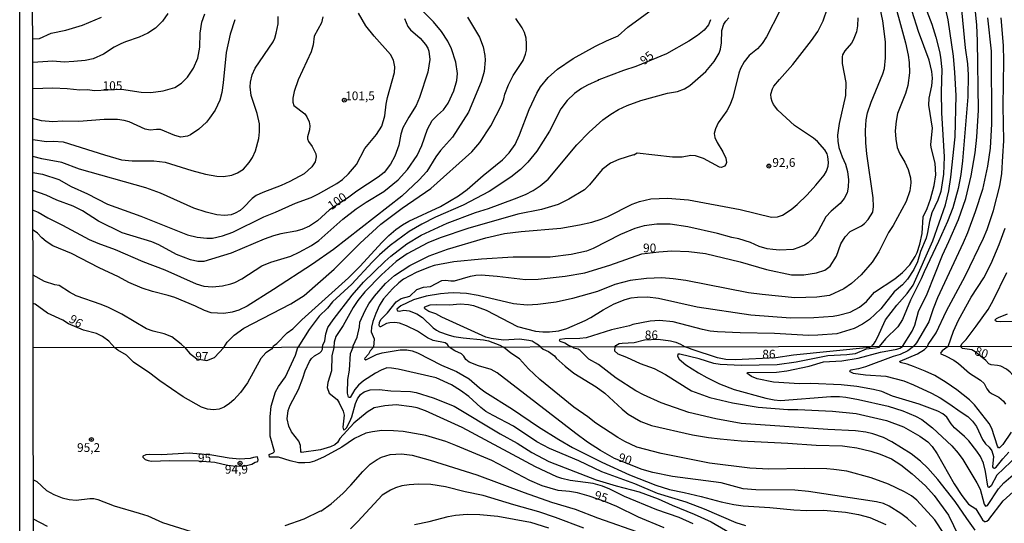
# Model space of a CAD drawing. Units: millimetres. Extents: x 183131 to 185547, y 1665968 to 1668745.
# Drawn here: x 183131 to 183413, y 1666472 to 1666617 of the extents above; entities that cross this region are included whole.
import ezdxf
from ezdxf.enums import TextEntityAlignment as Align

# ---------------------------------------------------------------- set-up
doc = ezdxf.new("R2010")
doc.units = ezdxf.units.MM
for name, color, linetype in [('IMAGEM', 7, 'Continuous'), ('V-CURVA_DE_NIVEL', 4, 'Continuous'), ('V-CURVA_MESTRA', 1, 'Continuous'), ('V-PONTO_DE_APARELHO', 4, 'Continuous'), ('V-TEXTO_DE_ALTIMETRIA', 7, 'Continuous'), ('X-LIMITE_1000', 7, 'Continuous'), ('X-LIMITE_5000', 6, 'Continuous')]:
    doc.layers.add(name, color=color, linetype=linetype)
picture_1 = doc.add_image_def('image1.jpg', size_in_pixel=(4026, 4627))

# ---------------------------------------------------------------- blocks, each defined once
blk = doc.blocks.new('805')
at = {"color": 0, "linetype": 'ByBlock', "lineweight": -2}
for radius in [0.562, 0.0806]:
    blk.add_circle((0, 0), radius, dxfattribs=at)

msp = doc.modelspace()

# ---------------------------------------------------------------- linework, layer by layer
at = {"layer": 'V-CURVA_DE_NIVEL'}
for points in [[(183380.4, 1666625.58), (183384.6, 1666610.1), (183385.35, 1666606.54), (183385.63, 1666604.44), (183385.78, 1666601.48), (183385.27, 1666597.83), (183384.6, 1666595.6), (183382.37, 1666589.86), (183381.9, 1666587.63), (183381.64, 1666584.84), (183381.84, 1666582.48), (183382.27, 1666580.08), (183382.97, 1666578.28), (183384.41, 1666575.88), (183385.4, 1666573.82), (183386.06, 1666571.42), (183386.06, 1666571.42), (183386.15, 1666569.96), (183385.87, 1666567.65), (183384.82, 1666564.64), (183381.04, 1666557.74), (183379.76, 1666555.77), (183376.93, 1666550.23), (183375.04, 1666547.19), (183371.87, 1666543.58), (183369.1, 1666541.07), (183366.98, 1666539.53), (183362.82, 1666537.64), (183359.22, 1666537.15), (183352.87, 1666537.04), (183343.48, 1666537.94), (183339.62, 1666538.46), (183321.65, 1666541.98), (183318.05, 1666542.47), (183314.75, 1666542.7), (183310.33, 1666542.58), (183305.7, 1666541.98), (183301.24, 1666540.82), (183296.27, 1666538.84), (183289.15, 1666536.79), (183284.43, 1666535.8), (183279.16, 1666535.07), (183276.11, 1666534.94), (183272.21, 1666535.26), (183262.05, 1666537.67), (183258.74, 1666538.2), (183255.14, 1666538.42), (183253.47, 1666538.37), (183251.28, 1666538.16), (183247.17, 1666537.47), (183243.56, 1666536.44), (183239.96, 1666534.71), (183238.78, 1666533.7), (183239.01, 1666533.25), (183239.53, 1666533.16), (183240.82, 1666533.42), (183242.28, 1666533.29), (183244.51, 1666532.39), (183246.09, 1666531.36), (183249.18, 1666528.4), (183250.12, 1666527.74), (183251.03, 1666527.24), (183253.47, 1666526.34), (183255.1, 1666525.92), (183257.84, 1666525.51), (183263.63, 1666524.97), (183265.01, 1666524.71), (183268.31, 1666523.47), (183269.33, 1666522.89)], [(183383.77, 1666523.05), (183386.58, 1666527.42), (183387.3, 1666529.18), (183388.35, 1666533.04), (183390.86, 1666538.1), (183395.19, 1666549.25), (183397.08, 1666553.15), (183399.83, 1666559.45), (183401.91, 1666565.46), (183403.43, 1666572.02), (183404.59, 1666578.58), (183405.08, 1666583.04), (183405.51, 1666590.76), (183405.25, 1666610.7), (183405.06, 1666615.16), (183404.22, 1666624.08)], [(183389.81, 1666621.72), (183392.13, 1666615.5), (183393.35, 1666611.69), (183393.35, 1666611.69), (183394.42, 1666607.65), (183394.7, 1666605.98), (183395.02, 1666602.42), (183394.81, 1666596.08), (183394.94, 1666590.03), (183395.71, 1666577.42), (183395.49, 1666572.49), (183394.77, 1666567.52), (183393.89, 1666564.99), (183392.17, 1666561.38), (183391.49, 1666558.9), (183390.95, 1666555.68), (183390.52, 1666554.14), (183388.91, 1666550.32), (183388.1, 1666547.36), (183387.03, 1666545.13), (183385.23, 1666542.38), (183383.75, 1666540.75), (183381.41, 1666538.76), (183377.57, 1666533.85), (183374.27, 1666530.76), (183372.26, 1666529.41), (183369.92, 1666528.23), (183364.97, 1666526.67), (183359.52, 1666526.28), (183356.82, 1666526.24), (183347.04, 1666526.79), (183337.26, 1666526.92), (183330.7, 1666527.22), (183328.6, 1666527.44), (183326.37, 1666527.89), (183317.97, 1666530.16), (183314.11, 1666530.53), (183311.41, 1666530.31), (183306.43, 1666529.37), (183305.44, 1666528.96), (183300.3, 1666527.78), (183293.05, 1666525.57), (183291.21, 1666525.34), (183286.92, 1666525.25), (183285.55, 1666525.08), (183285.33, 1666524.95), (183285.5, 1666524.56), (183286.92, 1666524.05), (183288.01, 1666523.41), (183289.03, 1666522.9)], [(183374.95, 1666523.03), (183375.15, 1666523.49), (183375.43, 1666523.64), (183375.96, 1666524.38), (183376.63, 1666525.62), (183378.9, 1666530.72), (183382.1, 1666534.93), (183385.14, 1666538.27), (183386.81, 1666540.63), (183392.45, 1666553.36), (183396.1, 1666563.7), (183397.08, 1666567.65), (183397.66, 1666571.59), (183398.84, 1666583.13), (183399.18, 1666595), (183398.8, 1666601.61), (183398.35, 1666606.28), (183396.83, 1666616.66), (183395.56, 1666622.71)], [(183173.15, 1666618.55), (183171.6, 1666616.34), (183169.55, 1666614.3), (183167.36, 1666612.86), (183164.87, 1666611.7), (183161.01, 1666610.42), (183159.64, 1666609.82), (183157.71, 1666608.83), (183154.67, 1666606.9), (183151.67, 1666605.53), (183149.44, 1666605.01), (183146.13, 1666604.71), (183143.43, 1666604.58), (183140.09, 1666604.84), (183134.39, 1666604.47)], [(183134.44, 1666572.92), (183137.17, 1666572.44), (183141.85, 1666570.97), (183145.4, 1666568.95), (183150.04, 1666566.83), (183155.83, 1666563.82), (183165.39, 1666560.37), (183178.77, 1666555.03), (183181.51, 1666554.37), (183184.26, 1666554.11), (183185.89, 1666554.15), (183188.76, 1666554.75), (183191.72, 1666555.85), (183200.64, 1666560.24), (183203.94, 1666561.53), (183209.69, 1666564.1), (183214.19, 1666565.78), (183216.29, 1666566.78), (183221.61, 1666569.76), (183223.17, 1666570.88), (183224.89, 1666572.53), (183227.22, 1666575.26), (183229.62, 1666579.82), (183232.99, 1666583.85), (183234.43, 1666586.21), (183235.33, 1666589.22), (183235.71, 1666592.52), (183236.1, 1666594.45), (183238.07, 1666601.57), (183238.2, 1666603.24), (183237.83, 1666605.17), (183236.96, 1666606.8), (183232.24, 1666612.03), (183229.88, 1666615.03), (183227.8, 1666618.59)], [(183134.46, 1666562.15), (183135.97, 1666561.51), (183138.67, 1666559.9), (183142.92, 1666557.86), (183150.59, 1666553.73), (183153.04, 1666552.67), (183157.97, 1666550.87), (183165.95, 1666547.44), (183172.21, 1666545), (183181.21, 1666540.97), (183183.4, 1666540.32), (183185.89, 1666540.17), (183188.76, 1666540.47), (183191.16, 1666540.99), (183192.36, 1666541.42), (183194.29, 1666542.49), (183200.06, 1666546.18), (183202.61, 1666547.19), (183208.4, 1666548.97), (183210.8, 1666550.08), (183214.32, 1666552.01), (183216.38, 1666553.43), (183223.25, 1666559.52), (183227.11, 1666562.5), (183229.94, 1666564.43), (183235.03, 1666567.51), (183239.15, 1666570.79), (183241.84, 1666573.77), (183244.59, 1666577.83), (183245.94, 1666580.68), (183247.61, 1666585.36), (183248.94, 1666587.8), (183250.44, 1666589.4), (183252.18, 1666590.89), (183253.47, 1666592.77), (183255.1, 1666596.33), (183255.95, 1666599.34), (183256.17, 1666601.27), (183255.67, 1666604.57), (183254.45, 1666608.43), (183253.42, 1666610.57), (183251.6, 1666613.32), (183249.31, 1666616.12), (183244.55, 1666620.88)], [(183203.2, 1666522.77), (183203.43, 1666523.24), (183204.33, 1666523.92), (183207.37, 1666526.97), (183208.96, 1666528.15), (183211.55, 1666530.68), (183224.93, 1666542.73), (183228.3, 1666546.07), (183234.43, 1666552.83), (183236.46, 1666554.87), (183238.5, 1666556.58), (183240.39, 1666557.95), (183242.21, 1666559.02), (183251.28, 1666563.22), (183256.45, 1666566.2), (183258.94, 1666568.01), (183263.52, 1666572.08), (183269.06, 1666576.58), (183270.96, 1666578.53), (183272.68, 1666580.96), (183273.99, 1666583.77), (183276.75, 1666591.02), (183278.87, 1666595.65), (183280.01, 1666597.45), (183282.18, 1666600.13), (183284.81, 1666602.53), (183289.29, 1666605.64), (183295.77, 1666609.17), (183298.88, 1666610.72), (183302.23, 1666612.15), (183305.03, 1666614.6), (183312.09, 1666619.74)], [(183348.47, 1666619.06), (183344.74, 1666611.81), (183343.52, 1666609.88), (183342.2, 1666608.38), (183339.79, 1666606.49), (183338.35, 1666604.7), (183337.35, 1666602.77), (183336.85, 1666601.39), (183335.09, 1666594.45), (183334.24, 1666592.26), (183333.38, 1666590.59), (183330.93, 1666587.17), (183330.16, 1666585.48), (183329.78, 1666584.11), (183329.91, 1666583), (183330.63, 1666581.54), (183332.29, 1666578.88), (183333.08, 1666577.08), (183333.27, 1666575.79), (183333.1, 1666575.23), (183332.7, 1666574.76), (183331.86, 1666574.35), (183331.86, 1666574.35), (183331.3, 1666574.44), (183326.71, 1666576.9), (183324.44, 1666577.68), (183323.07, 1666577.76), (183320.58, 1666577.31), (183317.79, 1666577.32), (183307.7, 1666578.44), (183306.77, 1666577.9), (183306.6, 1666577.98), (183302.4, 1666576.69), (183300.04, 1666575.57), (183297.64, 1666573.82), (183294.03, 1666569.36), (183292.54, 1666567.94), (183288.12, 1666565.26), (183284.99, 1666563.74), (183280.23, 1666562.3), (183273.45, 1666561.02), (183259.17, 1666556.86), (183251.24, 1666554.22), (183247.68, 1666552.72), (183241.72, 1666549.61), (183238.59, 1666547.4), (183234.34, 1666543.56), (183229.64, 1666538.68), (183227.59, 1666536.21), (183226.26, 1666534.24), (183223.36, 1666529.09), (183221.33, 1666525.92), (183220.83, 1666524.33), (183220.69, 1666522.8)], [(183226.25, 1666522.81), (183226.3, 1666523.24), (183227.39, 1666525.71), (183228.08, 1666528.71), (183228.16, 1666529.99), (183229.69, 1666533.34), (183230.78, 1666535.27), (183232.35, 1666537.46), (183235.5, 1666541.06), (183238.08, 1666543.37), (183242.49, 1666546.31), (183248.07, 1666549.01), (183253.3, 1666550.98), (183264.32, 1666554.2), (183269.68, 1666555.42), (183274.44, 1666556.02), (183285.76, 1666556.98), (183291.12, 1666557.88), (183294.68, 1666558.7), (183297.34, 1666559.51), (183299.27, 1666560.31), (183306.22, 1666563.85), (183308.4, 1666564.62), (183311.62, 1666565.35), (183316.38, 1666565.6), (183322.43, 1666565.13), (183337.18, 1666562.3), (183346.23, 1666560.16), (183347.94, 1666560.18), (183349.4, 1666560.72), (183351.8, 1666562.33), (183353.54, 1666563.76), (183356.39, 1666566.53), (183358.96, 1666569.31), (183361.32, 1666572.17), (183361.98, 1666573.35), (183362.47, 1666574.72), (183362.58, 1666575.84), (183362.39, 1666577.51), (183362.13, 1666578.32), (183361.53, 1666579.39), (183359.39, 1666581.82), (183358.28, 1666582.74), (183352.81, 1666586.44), (183348.02, 1666590.82), (183346.8, 1666592.39), (183346.35, 1666593.29), (183346.09, 1666594.23), (183346.05, 1666595.35), (183346.5, 1666596.93), (183346.89, 1666597.64), (183348.45, 1666599.59), (183352.36, 1666603.94), (183357.69, 1666610.74), (183359.52, 1666613.4), (183361.04, 1666616.4), (183362.22, 1666620.09)], [(183280.06, 1666522.89), (183279.43, 1666523.4), (183278.47, 1666524.03), (183277.53, 1666524.54), (183276.63, 1666524.8), (183273.93, 1666525.12), (183269.38, 1666524.86), (183265.78, 1666525.32), (183264.28, 1666525.74), (183251.65, 1666531.45), (183249.91, 1666532.41), (183247.98, 1666533.12), (183246.8, 1666533.87), (183246.69, 1666534.11), (183246.82, 1666534.45), (183248.32, 1666535.01), (183250.17, 1666535.11), (183253.9, 1666534.99), (183256.9, 1666535.24), (183259.3, 1666535.11), (183260.8, 1666534.84), (183264.41, 1666533.46), (183273.41, 1666528.79), (183278.51, 1666527.39), (183280.62, 1666527.22), (183282.5, 1666527.22), (183285.2, 1666527.52), (183287.56, 1666528.25), (183292.79, 1666530.53), (183294.42, 1666531.38), (183297.89, 1666533.59), (183301.07, 1666535.29), (183304.2, 1666536.49), (183306, 1666536.96), (183307.8, 1666537.22), (183310.65, 1666537.26), (183313.81, 1666536.87), (183324.91, 1666534.38), (183340.31, 1666532.15), (183351.63, 1666531.3), (183358.36, 1666531.38), (183363.85, 1666531.73), (183365.44, 1666531.98), (183368.78, 1666532.86), (183371.44, 1666534.32), (183373.45, 1666535.95), (183375.77, 1666538.59), (183381.56, 1666542.43), (183383.79, 1666544.27), (183385.91, 1666546.44), (183387.37, 1666548.82), (183387.93, 1666550.02), (183388.7, 1666552.42), (183389.41, 1666555.42), (183389.66, 1666560.23), (183390.8, 1666562.63), (183391.76, 1666565.33), (183392.86, 1666569.23), (183393.35, 1666572.23), (183393.16, 1666575.58), (183391.96, 1666580.08), (183391.91, 1666580.98), (183392.32, 1666585.61), (183391.31, 1666592.22), (183391.38, 1666594.23), (183392.22, 1666597.75), (183392.41, 1666599.94), (183392.17, 1666601.87), (183391.4, 1666605.12), (183388.33, 1666613.32), (183386.51, 1666619.06)], [(183134.38, 1666611.29), (183136.36, 1666611.36), (183139.68, 1666612.84), (183143.86, 1666613.78), (183148.62, 1666615.22), (183154.07, 1666617.51)], [(183192.31, 1666616.75), (183190.94, 1666612.59), (183189.83, 1666607.31), (183189.01, 1666598.61), (183188.58, 1666595.86), (183188.03, 1666593.63), (183186.7, 1666590.84), (183185.07, 1666588.49), (183184.17, 1666587.39), (183182.03, 1666585.31), (183179.63, 1666583.7), (183178.77, 1666583.36), (183176.88, 1666583.06), (183175.12, 1666583.55), (183171.01, 1666585.22), (183169.89, 1666585.29), (183168, 1666585.07), (183166.63, 1666585.35), (183162, 1666587.43), (183160.63, 1666587.82), (183158.7, 1666588.1), (183154.84, 1666588.12), (183147.63, 1666587.56), (183142.92, 1666587.65), (183140.13, 1666587.45), (183136.87, 1666587.75), (183134.42, 1666588.44)], [(183134.43, 1666582.39), (183138.33, 1666581.86), (183140.3, 1666581.9), (183143.13, 1666581.71), (183154.92, 1666577.98), (183159.86, 1666576.6), (183162.86, 1666576.24), (183169.08, 1666576.32), (183172.38, 1666575.87), (183180.01, 1666573.49), (183183.87, 1666572.47), (183187.13, 1666571.84), (183189.06, 1666571.78), (183191.46, 1666572.12), (183193.09, 1666572.83), (183194.76, 1666573.9), (183196.47, 1666575.79), (183197.35, 1666577.25), (183198.26, 1666579.14), (183199.2, 1666582.7), (183199.43, 1666584.63), (183199.43, 1666586.86), (183198.77, 1666589.86), (183197.05, 1666595.05), (183196.69, 1666597.49), (183196.82, 1666598.86), (183197.33, 1666600.97), (183198.13, 1666602.89), (183203.27, 1666610.44), (183203.81, 1666611.47), (183204.21, 1666612.84), (183204.73, 1666615.59), (183204.79, 1666617.65)], [(183217.53, 1666617.56), (183217.19, 1666615.85), (183215.09, 1666611.99), (183214.74, 1666609.5), (183214.21, 1666607.53), (183210.48, 1666599.51), (183209.34, 1666596.16), (183208.91, 1666594.23), (183208.91, 1666593.12), (183209.25, 1666592.13), (183212.39, 1666589.77), (183212.98, 1666588.92), (183213.61, 1666587.5), (183213.8, 1666586.3), (183213.76, 1666585.14), (183213.16, 1666583.17), (183213.16, 1666582.61), (183213.46, 1666581.8), (183214.51, 1666580.36), (183215.58, 1666578.28), (183215.69, 1666577.38), (183215.39, 1666575.96), (183214.44, 1666574.59), (183212.17, 1666572.53), (183208.1, 1666570.32), (183205.57, 1666569.16), (183200.34, 1666567.23), (183198.41, 1666566.31), (183197.31, 1666565.5), (183194.85, 1666562.88), (183193.82, 1666562.07), (183192.4, 1666561.29), (183191.29, 1666560.84), (183189.36, 1666560.63), (183187.13, 1666560.84), (183184.13, 1666561.51), (183180.57, 1666562.71), (183171.05, 1666567), (183166.85, 1666568.56), (183147.81, 1666573.9), (183142.75, 1666575.83), (183136.96, 1666576.86), (183134.44, 1666577.53)], [(183259, 1666617.48), (183262.45, 1666611.69), (183263.5, 1666608.94), (183264.02, 1666606.45), (183264.08, 1666605.12), (183263.8, 1666601.87), (183262.97, 1666598.91), (183259.28, 1666590.2), (183254.78, 1666583.06), (183251.32, 1666579.22), (183249.97, 1666577.42), (183247.38, 1666573.24), (183245.15, 1666570.84), (183240.18, 1666566.18), (183220.66, 1666550.85), (183214.58, 1666546.67), (183203.43, 1666539.42), (183195.84, 1666534.64), (183193.48, 1666533.48), (183191.55, 1666532.93), (183189.15, 1666532.54), (183185.5, 1666532.69), (183183.61, 1666533.33), (183181.08, 1666534.62), (183175.08, 1666537.07), (183173.24, 1666537.71), (183168.73, 1666538.82), (183165.77, 1666539.77), (183161.96, 1666541.42), (183158.95, 1666543.03), (183153.38, 1666545.58), (183145.49, 1666549.72), (183140.13, 1666551.95), (183138.22, 1666553.17), (183136.95, 1666554.24), (183135.71, 1666555.57), (183134.47, 1666556.37)], [(183189.21, 1666522.76), (183190.08, 1666524.29), (183192.16, 1666526.32), (183194.91, 1666528.34), (183208.36, 1666535.26), (183212.17, 1666537.64), (183220.79, 1666545.21), (183228.27, 1666552.68), (183234.23, 1666558.08), (183240.26, 1666562.69), (183248.5, 1666568.33), (183260.29, 1666578.81), (183262.54, 1666581.49), (183265.71, 1666586.3), (183268.78, 1666592.22), (183269.48, 1666594.06), (183269.76, 1666595.43), (183270.77, 1666598.09), (183272.1, 1666600.71), (183274.95, 1666605), (183275.68, 1666606.84), (183275.92, 1666607.96), (183276, 1666609.8), (183275.81, 1666611.43), (183275.34, 1666613.06), (183274.71, 1666614.39), (183272.85, 1666617.05)], [(183217.46, 1666522.8), (183217.57, 1666523.4), (183218.13, 1666524.63), (183218.45, 1666526.69), (183219.03, 1666528.49), (183220.49, 1666530.68), (183225.93, 1666537.78), (183229.26, 1666541.53), (183235.3, 1666547.4), (183237.08, 1666548.95), (183241.65, 1666552.46), (183245.79, 1666554.93), (183253.19, 1666558.4), (183261.36, 1666561.49), (183265.05, 1666562.64), (183272.51, 1666565.35), (183275.64, 1666566.63), (183277.87, 1666567.75), (183279.91, 1666569.12), (183282.18, 1666571.05), (183290.35, 1666580.85), (183293.9, 1666584.52), (183297.83, 1666588.01), (183300.17, 1666589.7), (183302.29, 1666590.97), (183304.8, 1666592.17), (183308.75, 1666593.61), (183316.34, 1666595.69), (183319.25, 1666596.2), (183321.23, 1666596.89), (183322.79, 1666597.92), (183327.38, 1666601.88), (183329.78, 1666604.74), (183331.19, 1666607.14), (183331.58, 1666608.34), (183331.83, 1666610.1), (183331.94, 1666613.66), (183332.54, 1666615.46), (183333.12, 1666616.34), (183334, 1666617.26)], [(183370.97, 1666617.26), (183370.88, 1666614.95), (183370.54, 1666613.27), (183369.62, 1666610.83), (183369.1, 1666609.99), (183367.19, 1666607.78), (183366.59, 1666606.67), (183366.46, 1666606.11), (183366.46, 1666606.11), (183366.44, 1666604.14), (183367.49, 1666598.78), (183367.41, 1666595), (183365.56, 1666586.94), (183365.11, 1666583.64), (183365.18, 1666581.88), (183365.54, 1666580.08), (183366.48, 1666577.38), (183367.45, 1666575.28), (183368.03, 1666573.22), (183368.26, 1666570.82), (183368.2, 1666568.76), (183367.88, 1666567.09), (183367, 1666565.46), (183365.91, 1666564.04), (183363.29, 1666561.89), (183361.75, 1666560.18), (183359.62, 1666556.11), (183358.66, 1666554.67), (183357.84, 1666553.77), (183356.69, 1666552.76), (183355.7, 1666552.14), (183354.03, 1666551.39), (183352.4, 1666550.87), (183348.54, 1666550.7), (183346.57, 1666550.83), (183344.94, 1666551.09), (183342.71, 1666551.69), (183340.18, 1666552.85), (183336.79, 1666553.9), (183334.86, 1666554.28), (183330.7, 1666555.44), (183322.17, 1666557.35), (183317.19, 1666558.1), (183313.29, 1666558.14), (183309.69, 1666557.63), (183306.99, 1666556.86), (183302.87, 1666555.12), (183295.11, 1666551.11), (183293.18, 1666550.42), (183288.76, 1666549.39), (183282.72, 1666548.66), (183272.17, 1666548.62), (183263.08, 1666548.11), (183255.1, 1666547.34), (183249.52, 1666546.22), (183247.85, 1666545.71), (183244.29, 1666544.25), (183240.73, 1666542.32), (183239.38, 1666541.33), (183237.52, 1666539.62), (183234.98, 1666536.7), (183233.85, 1666534.93), (183232.71, 1666532.48), (183231.87, 1666530.25), (183231.51, 1666528.62), (183231.4, 1666527.21), (183232.24, 1666525.28), (183232.11, 1666522.82)], [(183408.12, 1666617.26), (183409.2, 1666607.74), (183409.24, 1666586.9), (183408.9, 1666579.95), (183408.17, 1666574.72), (183406.67, 1666568.07), (183404.63, 1666561.68), (183402.4, 1666555.59), (183401.2, 1666552.81), (183393.82, 1666537.03), (183392.54, 1666533.81), (183391.34, 1666530.08), (183391.34, 1666530.08), (183387.82, 1666524.12), (183386.88, 1666523.05)], [(183390.95, 1666523.06), (183391.16, 1666523.65), (183393.46, 1666526.99), (183396.35, 1666533.3), (183401.73, 1666543.16), (183406.99, 1666554.09), (183408.02, 1666556.54), (183409.82, 1666562.03), (183411.64, 1666569.1), (183412.2, 1666572.62), (183412.56, 1666577.64), (183412.78, 1666582.05), (183412.65, 1666591.92), (183412.84, 1666604.91), (183412.76, 1666609.33), (183412.05, 1666617.26)], [(183396.81, 1666523.07), (183398.37, 1666527.46), (183399.78, 1666530.59), (183403.45, 1666537.16), (183407.12, 1666542.75), (183409.15, 1666546.8), (183411.49, 1666552.29), (183413.16, 1666557.01)], [(183178.03, 1666522.74), (183176.97, 1666523.75), (183174.27, 1666525.83), (183172.04, 1666526.67), (183168.86, 1666527.39), (183166.97, 1666528.06), (183159.94, 1666532.31), (183156.06, 1666534.23), (183153.98, 1666535.12), (183146.86, 1666537.58), (183144.93, 1666538.61), (183141.97, 1666540.5), (183140.69, 1666540.75), (183137.77, 1666541.7), (183134.49, 1666543.48)], [(183157.9, 1666522.69), (183156.19, 1666524.57), (183154.37, 1666525.87), (183152.69, 1666526.73), (183148.96, 1666527.76), (183144.59, 1666529.57), (183143, 1666530.59), (183138.65, 1666532.63), (183135.07, 1666535.14), (183134.5, 1666535.38)], [(183416.04, 1666530.2), (183411.97, 1666530.08), (183410.68, 1666530.18), (183410.4, 1666530.38), (183410.38, 1666530.68), (183410.72, 1666531.06), (183411.26, 1666531.4), (183413.9, 1666532.41)], [(183301.25, 1666522.92), (183301.54, 1666523.37), (183302.53, 1666523.86), (183303.34, 1666524.03), (183306.86, 1666524.2), (183309.8, 1666524.98), (183313.74, 1666525.16), (183317.22, 1666524.63), (183318.74, 1666524.24), (183320.11, 1666523.71), (183321.45, 1666522.96)], [(183203.2, 1666522.77), (183202.88, 1666522.25), (183201.23, 1666521.18), (183199.73, 1666519.61), (183195.94, 1666512.62), (183193.95, 1666509.83), (183192.02, 1666507.77), (183190.77, 1666506.66), (183189.24, 1666505.63), (183187.86, 1666505.09), (183186.24, 1666504.86), (183184.52, 1666505.07), (183182.77, 1666505.63), (183177.5, 1666508.63), (183170.86, 1666513.21), (183167.99, 1666515.4), (183163.3, 1666518.52), (183161.28, 1666520.52), (183158.74, 1666521.99), (183157.9, 1666522.69)], [(183178.03, 1666522.74), (183179.36, 1666521.1), (183181.41, 1666519.48), (183184.32, 1666519), (183186.45, 1666519.85), (183189.21, 1666522.76)], [(183323.73, 1666472.22), (183319.75, 1666473.98), (183313.32, 1666476.2), (183304.03, 1666480.04), (183299.89, 1666482.14), (183297.73, 1666483.04), (183295.03, 1666483.78), (183288.43, 1666484.66), (183286.12, 1666485.16), (183284.62, 1666485.67), (183278.58, 1666488.52), (183257.49, 1666499.85), (183246.97, 1666504.6), (183244.59, 1666505.42), (183243.03, 1666505.78), (183238.54, 1666506.27), (183235.32, 1666506.06), (183232.32, 1666505.42), (183230.27, 1666504.24), (183226.46, 1666501.05), (183222.43, 1666496.66), (183221.77, 1666495.48), (183220.97, 1666494.88), (183219.77, 1666494.3), (183216.86, 1666493.42), (183211.47, 1666492.63), (183211.27, 1666492.89), (183211.14, 1666494.67), (183210.65, 1666495.87), (183208.59, 1666498.59), (183207.8, 1666500.19), (183207.37, 1666502.29), (183207.58, 1666504.69), (183208.21, 1666506.19), (183210.6, 1666510.69), (183211.85, 1666513.99), (183212.45, 1666516.04), (183213.77, 1666518.7), (183214.35, 1666519.6), (183215.17, 1666520.41), (183216.73, 1666521.24), (183217.2, 1666521.67), (183217.44, 1666522.3), (183217.46, 1666522.8)], [(183220.69, 1666522.8), (183220.09, 1666520.37), (183220.05, 1666516.04), (183219, 1666512.74), (183218.76, 1666511.33), (183219.38, 1666509.66), (183221.62, 1666507.82), (183222.28, 1666506.92), (183223.39, 1666504.52), (183223.65, 1666503.32), (183223.3, 1666499.89), (183223.5, 1666499.16), (183223.89, 1666499.27), (183224.31, 1666499.74), (183225.34, 1666501.52), (183225.87, 1666502.89), (183226.92, 1666506.7), (183227.52, 1666508.08), (183228.34, 1666509.27), (183229.41, 1666510), (183231.08, 1666510.6), (183233.74, 1666510.71), (183237.04, 1666510.34), (183242.65, 1666510.13), (183244.27, 1666509.83), (183249.16, 1666508.33), (183255.2, 1666505.93), (183268.39, 1666498.03), (183273.27, 1666495.37), (183277.51, 1666492.67), (183282.31, 1666490.1), (183295.89, 1666484.83), (183301.67, 1666483.1), (183308.27, 1666481.37), (183313.71, 1666479.4), (183317.73, 1666477.51), (183324.03, 1666474.98), (183328.91, 1666472.8), (183335.98, 1666468.65)], [(183338.85, 1666471.66), (183336.06, 1666472.52), (183326.96, 1666476.42), (183321.76, 1666478.37), (183313.53, 1666480.9), (183307.04, 1666483.64), (183297.56, 1666487.08), (183290.98, 1666490.25), (183282.52, 1666493.76), (183278.94, 1666495.71), (183272.26, 1666500.23), (183266.38, 1666503.21), (183264.32, 1666504.45), (183262.88, 1666505.57), (183259.46, 1666508.74), (183257.06, 1666510.47), (183254.45, 1666512.01), (183250.01, 1666514.05), (183239.13, 1666516.55), (183237.25, 1666516.87), (183237.25, 1666516.87), (183235.92, 1666516.89), (183234.29, 1666516.28), (183232.62, 1666515.38), (183229.24, 1666513.15), (183227.82, 1666511.93), (183226.73, 1666510.73), (183225.41, 1666508.43), (183225.17, 1666508.41), (183224.93, 1666508.54), (183224.61, 1666509.62), (183224.76, 1666513.56), (183225.21, 1666516.26), (183225.45, 1666521.01), (183226.25, 1666522.81)], [(183232.11, 1666522.82), (183231.12, 1666521.79), (183230.65, 1666520.84), (183229.64, 1666519.74), (183229.51, 1666519.49), (183229.93, 1666519.25), (183232.92, 1666520.77), (183234.55, 1666521.24), (183239.69, 1666522.08), (183241.66, 1666522.08), (183243.16, 1666521.78), (183244.66, 1666521.26), (183251.6, 1666517.71), (183255.84, 1666515.91), (183259.48, 1666513.79), (183262.52, 1666511.15), (183264.02, 1666510.06), (183271.9, 1666505.12), (183279.44, 1666500), (183285.18, 1666496.33), (183289.12, 1666494.09), (183297.6, 1666489.85), (183305.44, 1666486.27), (183313.02, 1666483.29), (183316.96, 1666482.07), (183321.2, 1666481.21), (183326.04, 1666480.06), (183331.78, 1666478.47), (183335.42, 1666477.7), (183338.12, 1666477.32), (183345.7, 1666476.85), (183352.64, 1666476.2), (183356.32, 1666476.03), (183361.12, 1666476.08), (183367.46, 1666475.56), (183371.1, 1666474.92), (183374.44, 1666474), (183378.94, 1666472.05)], [(183395.58, 1666469.44), (183393.05, 1666473.34), (183387.91, 1666479.01), (183386.31, 1666480.19), (183384.34, 1666481.37), (183379.71, 1666483.55), (183374.76, 1666485.41), (183367.76, 1666487.3), (183364.12, 1666487.81), (183362.02, 1666487.94), (183355.68, 1666488.03), (183345.4, 1666487.85), (183339.96, 1666488.15), (183328.44, 1666489.61), (183314.52, 1666492.35), (183307.58, 1666494.19), (183304.11, 1666495.76), (183302.14, 1666496.91), (183295.83, 1666501.03), (183293.55, 1666502.83), (183289.55, 1666505.61), (183279.8, 1666513.57), (183276.5, 1666516.66), (183273.97, 1666519.49), (183271.49, 1666521.16), (183269.33, 1666522.89)], [(183280.06, 1666522.89), (183280.74, 1666522.3), (183282.22, 1666521.59), (183284.02, 1666520.32), (183284.47, 1666519.74), (183287, 1666517.45), (183289.5, 1666515.44), (183295.93, 1666511.52), (183298.41, 1666509.68), (183303.36, 1666505.1), (183305.14, 1666503.64), (183308.78, 1666501.54), (183311.82, 1666500.36), (183323.51, 1666497.75), (183328.14, 1666496.93), (183331.52, 1666496.55), (183337.52, 1666495.97), (183350.88, 1666495.35), (183359.02, 1666494.75), (183366.6, 1666494.58), (183367.93, 1666494.41), (183370.63, 1666493.98), (183374.66, 1666493.04), (183377.35, 1666492.18), (183380.65, 1666490.83), (183383.31, 1666489.16), (183386.52, 1666486.57), (183390.37, 1666483.06), (183392.88, 1666480.34), (183396.97, 1666474.67), (183399.84, 1666468.8)], [(183404.63, 1666470.34), (183402.17, 1666473.68), (183398.83, 1666478.61), (183393.91, 1666484.86), (183390.99, 1666488.16), (183388.96, 1666490.13), (183386.22, 1666492.25), (183380.74, 1666495.67), (183378.3, 1666496.91), (183375.26, 1666498.01), (183373.24, 1666498.48), (183370.24, 1666498.9), (183362.32, 1666499.2), (183337.48, 1666500.98), (183330.2, 1666502.29), (183322.53, 1666504.13), (183314.52, 1666506.91), (183309.53, 1666509.14), (183307.3, 1666510.36), (183301.62, 1666513.94), (183296.59, 1666517.84), (183293.87, 1666519.44), (183291.34, 1666521.89), (183290.79, 1666522.23), (183289.52, 1666522.54), (183289.03, 1666522.9)], [(183301.25, 1666522.92), (183301.22, 1666521.8), (183302.18, 1666520.92), (183304.67, 1666519.94), (183308.52, 1666518.14), (183312.59, 1666516.77), (183315.85, 1666514.99), (183323.28, 1666510.34), (183328.53, 1666508.46), (183335.04, 1666506.91), (183342.4, 1666505.67), (183350.93, 1666504.94), (183353.8, 1666504.94), (183363.69, 1666504.47), (183370.5, 1666503.81), (183379.2, 1666501.86), (183384.08, 1666499.98), (183388.72, 1666497.34), (183390.99, 1666495.67), (183392.24, 1666494.41), (183393.71, 1666492.31), (183398.55, 1666483.62), (183400.78, 1666480.3), (183402.69, 1666477.88), (183404.76, 1666476.5), (183406.67, 1666473.34), (183407.29, 1666472.91), (183407.59, 1666472.91), (183407.98, 1666472.95), (183408.55, 1666473.42), (183412.6, 1666478.78), (183416.46, 1666482.2)], [(183374.95, 1666523.03), (183374.32, 1666522.76), (183352.55, 1666520.58), (183347.43, 1666519.77), (183335.85, 1666519.21), (183333.11, 1666519.29), (183330.71, 1666519.76), (183323.43, 1666522.16), (183321.45, 1666522.96)], [(183416.82, 1666491.9), (183410.82, 1666486.16), (183409.22, 1666483.06), (183408.66, 1666482.61), (183408.47, 1666482.61), (183408.23, 1666482.95), (183407.61, 1666487.22), (183406.99, 1666489.57), (183406.09, 1666491.46), (183405.09, 1666493), (183402.82, 1666495.97), (183401.53, 1666497.28), (183398.7, 1666499.69), (183397.71, 1666500.86), (183396.5, 1666502.76), (183395.34, 1666503.7), (183393.93, 1666504.47), (183388.58, 1666506.49), (183380.87, 1666508.84), (183377.83, 1666510.17), (183375.43, 1666510.73), (183370.67, 1666511.56), (183366.18, 1666512.05), (183357.44, 1666512.4), (183354.22, 1666512.29), (183346.81, 1666512.8), (183342.06, 1666513.81), (183340.43, 1666514.45), (183339.12, 1666515.36), (183339.42, 1666515.61), (183347.59, 1666515.69), (183350.63, 1666516.08), (183356.97, 1666517.45), (183361.12, 1666518.69), (183366.39, 1666518.93), (183371.06, 1666519.7), (183377.44, 1666521.41), (183382.15, 1666522.23), (183382.97, 1666522.53), (183383.77, 1666523.05)], [(183386.88, 1666523.05), (183385.28, 1666521.84), (183383.05, 1666520.71), (183381.12, 1666520.15), (183373.11, 1666517.19), (183371.19, 1666516.62), (183368.96, 1666516.21), (183368.59, 1666516.04), (183368.62, 1666515.87), (183369.6, 1666515.44), (183373.16, 1666514.88), (183378.98, 1666514.56), (183384.16, 1666513.15), (183386.91, 1666512.05), (183392.09, 1666509.64), (183394.53, 1666508.37), (183397.06, 1666506.74), (183400.57, 1666504.17), (183402.54, 1666502.95), (183403.8, 1666501.67), (183404.98, 1666500.15), (183406.73, 1666496.38), (183407.61, 1666495.14), (183408.66, 1666494.15), (183409.37, 1666493.17), (183409.84, 1666491.5), (183409.6, 1666488.52), (183409.8, 1666488.22), (183410.16, 1666488.15), (183410.63, 1666488.41), (183412.52, 1666490.86), (183414.21, 1666492.74)], [(183414.94, 1666498.46), (183412.52, 1666494.9), (183411.53, 1666493.98), (183411.32, 1666493.98), (183410.97, 1666494.47), (183409.35, 1666499.51), (183408.66, 1666501.01), (183404.4, 1666506.32), (183403.01, 1666507.75), (183399.39, 1666510.6), (183396.28, 1666512.74), (183393.03, 1666514.69), (183390.31, 1666515.97), (183386.91, 1666517.32), (183385.06, 1666518.01), (183383.09, 1666518.41), (183383, 1666518.76), (183383.11, 1666518.87), (183388.06, 1666520.92), (183390.03, 1666522.14), (183390.95, 1666523.06)], [(183396.81, 1666523.07), (183395.13, 1666521.84), (183394.7, 1666521.1), (183394.8, 1666520.92), (183396.11, 1666520.41), (183398.51, 1666519.1), (183399.82, 1666518.16), (183402.97, 1666515.44), (183406.14, 1666513.4), (183407.16, 1666512.4), (183407.97, 1666510.94), (183408.64, 1666510.09), (183409.52, 1666509.44), (183411.41, 1666508.5), (183412.73, 1666507.36), (183413.31, 1666506.49)], [(183206.75, 1666471.73), (183212.19, 1666473.59), (183216.84, 1666475.9), (183216.99, 1666475.86), (183219.99, 1666477.96), (183223.33, 1666480.87), (183225.62, 1666483.27), (183229, 1666487.22), (183231.12, 1666489.27), (183233.1, 1666490.66), (183234.38, 1666491.35), (183236.82, 1666492.07), (183240.08, 1666492.27), (183243.16, 1666491.84), (183248.34, 1666490.49), (183261.71, 1666486.21), (183275.24, 1666481.17), (183283.08, 1666478.43), (183289.89, 1666476.42), (183296.27, 1666473.93), (183309.38, 1666469.35)], [(183134.58, 1666484.81), (183135.59, 1666484.3), (183138.33, 1666481.73), (183140.41, 1666480.64), (183142.85, 1666479.69), (183144.86, 1666479.2), (183146.83, 1666479.01), (183150.77, 1666479.5), (183151.93, 1666479.44), (183153.04, 1666479.16), (183157.75, 1666477.32), (183164.91, 1666475.3), (183167.35, 1666474.45), (183171.56, 1666472.54), (183179.81, 1666469.97)], [(183292.42, 1666470.94), (183284.28, 1666474.02), (183279.48, 1666475.63), (183272.29, 1666477.62), (183263.51, 1666480.36), (183258.41, 1666481.39), (183252.71, 1666482.84), (183248.52, 1666483.51), (183245, 1666483.61), (183242.3, 1666483.4), (183240.21, 1666483.06), (183238.41, 1666482.5), (183236.91, 1666481.86), (183234.55, 1666480.38), (183227.61, 1666472.84), (183225.47, 1666470.72)], [(183243.8, 1666472.01), (183248.09, 1666472.91), (183253.48, 1666474.32), (183255.63, 1666474.7), (183258.92, 1666475), (183262.61, 1666474.88), (183267.75, 1666474.38), (183277.13, 1666472.63), (183282.27, 1666471.06)], [(183138.61, 1666471.43), (183134.59, 1666473.54)]]:
    msp.add_lwpolyline(points, dxfattribs=at)
at = {"layer": 'V-CURVA_MESTRA'}
for points in [[(183400.45, 1666621.55), (183401.72, 1666608.68), (183402.38, 1666604.05), (183402.57, 1666600.97), (183402.47, 1666594.62), (183400.99, 1666576.31), (183400.52, 1666572.32), (183399.72, 1666568.37), (183398.16, 1666562.8), (183396.68, 1666558.85), (183394.13, 1666553.15), (183389.94, 1666544.49), (183389.94, 1666544.49), (183389.09, 1666542.43), (183386.02, 1666536.34), (183383.81, 1666530.77), (183382.42, 1666528.7), (183378.88, 1666525.23), (183377.11, 1666523.04)], [(183134.41, 1666596.98), (183140.13, 1666597.21), (183144.25, 1666597), (183147.85, 1666596.61), (183150.21, 1666596.7), (183152.01, 1666596.48), (183159.85, 1666596.83), (183165.43, 1666596.01), (183168.22, 1666595.9), (183171.82, 1666596.31), (183175.08, 1666597.3), (183177.01, 1666598.54), (183178.76, 1666600.28), (183180.46, 1666602.83), (183181.68, 1666605.73), (183182.31, 1666608.9), (183182.35, 1666612.89), (183182.88, 1666616.06), (183183.72, 1666618.42)], [(183253.82, 1666522.86), (183253.28, 1666523.6), (183252.63, 1666524.1), (183249.22, 1666524.76), (183247.57, 1666525.55), (183244.68, 1666527.48), (183241.51, 1666529.01), (183239.58, 1666529.76), (183238.16, 1666529.97), (183236.75, 1666529.86), (183235.85, 1666529.65), (183234.09, 1666528.71), (183233.93, 1666528.71), (183233.74, 1666529.05), (183233.85, 1666529.91), (183234.23, 1666530.76), (183236.06, 1666532.72), (183238.61, 1666535.84), (183239.14, 1666536.25), (183240.02, 1666536.79), (183242.49, 1666537.52), (183244.46, 1666539.4), (183246.39, 1666540.05), (183248.45, 1666540.24), (183251.71, 1666541.98), (183252.74, 1666542.07), (183254.24, 1666541.85), (183255.27, 1666541.87), (183259.9, 1666543.18), (183261.45, 1666543.48), (183262.99, 1666543.57), (183267.58, 1666543.22), (183275.68, 1666542.26), (183279.29, 1666542.36), (183287, 1666543.18), (183292.67, 1666544.19), (183299.87, 1666546.4), (183309.05, 1666549.57), (183313.91, 1666550.19), (183317.58, 1666550.45), (183322.47, 1666550.32), (183327.27, 1666549.68), (183337.22, 1666547.36), (183344.73, 1666545.13), (183351.89, 1666543.61), (183355.45, 1666543.59), (183359.13, 1666544.14), (183361.54, 1666544.96), (183363.06, 1666546.07), (183364.86, 1666548.95), (183366.12, 1666552.51), (183367.3, 1666554.52), (183368.74, 1666555.98), (183372, 1666557.67), (183372.86, 1666558.27), (183373.95, 1666559.45), (183375.24, 1666561.6), (183375.49, 1666563.14), (183375.37, 1666565.67), (183373.56, 1666578.32), (183373.26, 1666581.41), (183373.14, 1666584.97), (183373.35, 1666588.01), (183373.76, 1666590.03), (183374.74, 1666593.07), (183378.17, 1666601.22), (183378.56, 1666602.72), (183378.88, 1666605.81), (183378.88, 1666610.36), (183378.15, 1666616.4), (183377.23, 1666620.48)], [(183240.97, 1666617.13), (183241.89, 1666614.82), (183242.72, 1666613.8), (183245.49, 1666611.47), (183247.02, 1666609.64), (183247.64, 1666608.6), (183247.96, 1666607.7), (183248.26, 1666605.34), (183247.62, 1666601.69), (183245.26, 1666594.45), (183244.29, 1666592.17), (183242.17, 1666588.81), (183240.52, 1666585.74), (183239.94, 1666583.9), (183239.32, 1666580.77), (183238.16, 1666577.59), (183236.96, 1666575.28), (183235.11, 1666572.89), (183233.42, 1666571.55), (183227.31, 1666567.56), (183224.67, 1666565.56), (183219.48, 1666562.24), (183215.99, 1666559.11), (183213.76, 1666557.59), (183211.57, 1666556.62), (183209.86, 1666556.09), (183205.53, 1666555.34), (183203.38, 1666554.78), (183200.77, 1666553.84), (183191.25, 1666549.8), (183183.44, 1666547.43), (183181.73, 1666547.45), (183179.58, 1666547.9), (183175.59, 1666549.44), (183170.49, 1666552.23), (183168.56, 1666553.09), (183160.03, 1666555.59), (183153.27, 1666558.98), (183148.62, 1666561.9), (183145.92, 1666563.27), (183141.33, 1666565.03), (183138.22, 1666566.42), (183134.45, 1666567.78)], [(183328.73, 1666616.75), (183328.13, 1666615.25), (183326.91, 1666613.78), (183324.98, 1666612.18), (183322.51, 1666610.55), (183316.08, 1666606.99), (183307.33, 1666603.35), (183303.81, 1666602.19), (183296.67, 1666599.46), (183296.61, 1666599.59), (183296.44, 1666599.35), (183293.48, 1666598), (183291.68, 1666596.98), (183289.71, 1666595.6), (183289.71, 1666595.6), (183287.6, 1666593.59), (183285.8, 1666591.19), (183282.56, 1666584.8), (183278.96, 1666579.09), (183276.37, 1666575.9), (183274.2, 1666573.75), (183271.44, 1666571.57), (183265.26, 1666567.51), (183257.84, 1666563.57), (183249.87, 1666560.14), (183245.9, 1666558.08), (183242.34, 1666555.98), (183236.89, 1666551.97), (183233.76, 1666549.29), (183231.66, 1666547.25), (183225.83, 1666540.93), (183220.36, 1666535.84), (183218.9, 1666534.08), (183216.46, 1666531.7), (183213.65, 1666527.93), (183210.34, 1666522.78)], [(183400.38, 1666523.07), (183400.86, 1666523.86), (183402.04, 1666525.08), (183404.89, 1666528.83), (183408.28, 1666533.64), (183409.78, 1666536.21), (183413.72, 1666544.23)], [(183315.4, 1666471.05), (183308.07, 1666474.09), (183301.88, 1666477.13), (183298.65, 1666478.5), (183293.92, 1666480.15), (183290.62, 1666481.11), (183288.31, 1666481.5), (183285.05, 1666481.8), (183280.43, 1666483.1), (183276.91, 1666484.58), (183265.97, 1666490.36), (183255.69, 1666494.69), (183252.8, 1666495.76), (183247.06, 1666497.56), (183240.55, 1666498.67), (183237.81, 1666498.89), (183234.51, 1666498.93), (183231.77, 1666498.61), (183229.93, 1666498.18), (183226.63, 1666496.68), (183223.01, 1666494.17), (183217.98, 1666491.39), (183215.15, 1666490.15), (183213.78, 1666489.78), (183212.41, 1666489.64), (183210.57, 1666489.72), (183208.21, 1666490.24), (183204.83, 1666491.35), (183202.26, 1666491.28), (183202.13, 1666492.06), (183203.35, 1666492.51), (183203.73, 1666492.95), (183202.43, 1666497.37), (183202.41, 1666502.85), (183202.73, 1666505.93), (183204.03, 1666510.05), (183204.82, 1666511.59), (183206.82, 1666514.32), (183209.71, 1666520.58), (183210.34, 1666522.78)], [(183387.7, 1666471.43), (183385.17, 1666473.7), (183383.28, 1666475.18), (183379.97, 1666477.3), (183378.3, 1666477.99), (183376.28, 1666478.5), (183356.79, 1666481.5), (183352.85, 1666481.84), (183341.68, 1666481.92), (183338.12, 1666482.27), (183331.74, 1666483.94), (183317.82, 1666485.74), (183312.21, 1666486.89), (183309.08, 1666487.79), (183301.18, 1666490.9), (183301.18, 1666490.9), (183297.13, 1666493.19), (183293.46, 1666495.59), (183290.08, 1666498.07), (183267.57, 1666515.46), (183265.82, 1666516.45), (183262.18, 1666517.54), (183259.48, 1666518.54), (183258.6, 1666519.27), (183258.02, 1666520.24), (183257.34, 1666520.9), (183255.41, 1666521.82), (183253.82, 1666522.86)], [(183377.11, 1666523.04), (183377.06, 1666522.74), (183375.98, 1666522.53), (183373.36, 1666522.3), (183370.16, 1666520.92), (183367.76, 1666520.62), (183362.32, 1666520.41), (183353.24, 1666518.52), (183347.8, 1666517.82), (183337.52, 1666517.56), (183331.48, 1666517.9), (183329.64, 1666518.2), (183325.44, 1666519.55), (183319.96, 1666520.86), (183319.38, 1666520.86), (183319.32, 1666520.71), (183319.27, 1666520.26), (183319.7, 1666519.38), (183321.63, 1666517.75), (183325.23, 1666515.46), (183327.63, 1666514.11), (183331.27, 1666512.36), (183335.51, 1666510.73), (183344.54, 1666508.22), (183346.99, 1666507.73), (183348.79, 1666507.6), (183363.22, 1666508.72), (183365.66, 1666508.72), (183367.55, 1666508.54), (183371.19, 1666507.86), (183379.67, 1666505.91), (183383.86, 1666504.63), (183387.51, 1666503.06), (183389.35, 1666502.08), (183392.35, 1666499.76), (183397.89, 1666494.58), (183399.71, 1666492.48), (183401.1, 1666490.6), (183405.07, 1666483.96), (183406.01, 1666482.12), (183407.16, 1666477.88), (183407.61, 1666477.23), (183408.15, 1666477.45), (183411.25, 1666482.25), (183412.82, 1666483.92), (183416.8, 1666487.38)], [(183428.78, 1666523.12), (183426.24, 1666521.25), (183423.95, 1666518.33), (183421.98, 1666516.44), (183420.08, 1666513.51), (183418.47, 1666511.63), (183417.42, 1666509.15), (183416.78, 1666508.46), (183416.5, 1666508.37), (183416.33, 1666508.54), (183416.33, 1666511.07), (183415.96, 1666513.43), (183415.39, 1666514.84), (183414.68, 1666515.72), (183413.55, 1666516.55), (183411.96, 1666517.37), (183411.02, 1666517.63), (183409.14, 1666517.82), (183408.53, 1666518.09), (183407.7, 1666519.02), (183404.58, 1666521.54), (183403.67, 1666522.08), (183400.93, 1666522.51), (183400.38, 1666523.07)], [(183181.86, 1666490.28), (183186.58, 1666489.85), (183190.18, 1666489.04), (183192.75, 1666488.71), (183195.25, 1666488.81), (183197.17, 1666489.35), (183198.12, 1666489.87), (183198.87, 1666490.04), (183199.04, 1666490.51), (183198.85, 1666491.37), (183197.72, 1666491.26), (183196.69, 1666490.92), (183193.69, 1666490.7), (183190.69, 1666491.03), (183185.72, 1666491.91), (183179.26, 1666492.42), (183171.29, 1666491.99), (183167.78, 1666492.08), (183166.83, 1666491.97), (183165.98, 1666491.62), (183165.97, 1666491.28), (183166.6, 1666490.66), (183167.43, 1666490.34), (183168.46, 1666490.19), (183173.56, 1666490.36), (183181.86, 1666490.28)]]:
    msp.add_lwpolyline(points, dxfattribs=at)
at = {"layer": 'X-LIMITE_1000'}
msp.add_line((185543.87, 1666526.1), (183134.51, 1666522.67), dxfattribs=at)
at = {"layer": 'X-LIMITE_5000'}
msp.add_lwpolyline([(183131.12, 1668739.81), (183613.09, 1668740.54), (184095.06, 1668741.25), (184577.02, 1668741.93), (185058.99, 1668742.6), (185540.96, 1668743.24), (185541.69, 1668188.96), (185542.42, 1667634.67), (185543.15, 1667080.39), (185543.87, 1666526.1), (185544.6, 1665971.82), (185062.76, 1665971.17), (184580.91, 1665970.51), (184099.06, 1665969.82), (183617.21, 1665969.12), (183135.36, 1665968.39), (183134.52, 1666522.67), (183133.67, 1667076.96), (183132.82, 1667631.24), (183131.97, 1668185.53), (183131.12, 1668739.81)], dxfattribs=at)

# ---------------------------------------------------------------- block references
at = {"layer": 'V-PONTO_DE_APARELHO', "xscale": 0.999998301267624, "yscale": 0.999998301267624, "zscale": 0.999998301267624}
for p in [(183223.71, 1666593.67), (183345.43, 1666574.77), (183151.21, 1666496.37), (183193.84, 1666489.56)]:
    msp.add_blockref('805', p, dxfattribs=at)

# ---------------------------------------------------------------- texts
at = {"layer": 'V-TEXTO_DE_ALTIMETRIA'}
for s, rotation, p in [('95', 39, (183310.25, 1666603.05)), ('100', 35, (183220.49, 1666561.43)), ('96', 329, (183144.11, 1666529.55)), ('80', 342, (183404.01, 1666519.96)), ('90', 342, (183301.82, 1666489.48)), ('95', 342, (183294.93, 1666478.67))]:
    msp.add_text(s, height=2.5, rotation=rotation, dxfattribs=at).set_placement(p, align=Align.BOTTOM_LEFT)
for s, p in [('105', (183154.4, 1666595.81)), ('101,5', (183223.96, 1666592.88)), ('92,6', (183346.44, 1666573.77)), ('90', (183309.37, 1666549.27)), ('86', (183309.87, 1666524.34)), ('86', (183343.56, 1666518.82)), ('97', (183180.98, 1666518.2)), ('95,2', (183147.08, 1666492.03)), ('95', (183181.74, 1666489.08)), ('94,9', (183189.46, 1666485.8))]:
    msp.add_text(s, height=2.5, dxfattribs=at).set_placement(p, align=Align.BOTTOM_LEFT)

# ---------------------------------------------------------------- referenced raster images: frames only (the image files are external)
at = {"layer": 'IMAGEM'}
image = msp.add_image(picture_1, insert=(183130.63, 1665967.7), size_in_units=(2416.13, 2776.8), dxfattribs=at)
image.dxf.flags = 7

doc.saveas('drawing.dxf')
